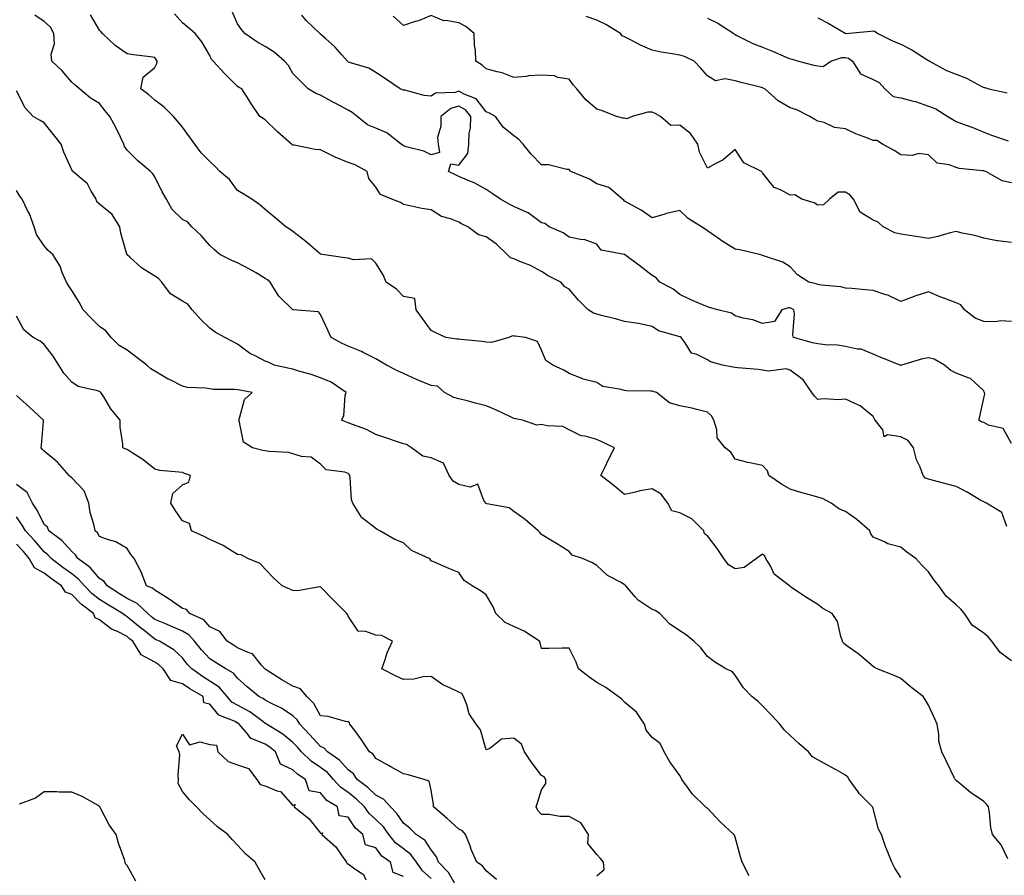
# Model space of a CAD drawing. Units: inches. Extents: x 918323 to 920963, y 7374458 to 7377098.
# Drawn here: x 920269 to 920626, y 7374747 to 7375057 of the extents above; entities that cross this region are included whole.
import ezdxf

# ---------------------------------------------------------------- set-up
doc = ezdxf.new("R2010")
doc.units = ezdxf.units.IN
doc.header["$MEASUREMENT"] = 0
doc.layers.add('Contour_91837374', color=7, linetype='Continuous', true_color=0x2070ed)

msp = doc.modelspace()

# ---------------------------------------------------------------- linework, layer by layer
at = {"layer": 'Contour_91837374'}
for points in [[(920628.05, 7374903.46, 3354), (920625.12, 7374908.99, 3354), (920619.77, 7374910.2, 3354), (920618.05, 7374911.07, 3354), (920617.35, 7374911.22, 3354), (920616.29, 7374911.92, 3354), (920616.68, 7374913.29, 3354), (920618.05, 7374919.93, 3354), (920618.46, 7374921.51, 3354), (920618.37, 7374921.92, 3354), (920618.26, 7374922.12, 3354), (920618.05, 7374922.57, 3354), (920613.22, 7374927.09, 3354), (920612.84, 7374927.14, 3354), (920608.05, 7374928.94, 3354), (920606.1, 7374929.97, 3354), (920603.92, 7374931.92, 3354), (920600.17, 7374934.04, 3354), (920598.05, 7374934.51, 3354), (920595.85, 7374934.12, 3354), (920588.34, 7374931.92, 3354), (920588.15, 7374931.82, 3354), (920588.05, 7374931.79, 3354), (920587.98, 7374931.85, 3354), (920587.8, 7374931.92, 3354), (920580.78, 7374934.65, 3354), (920578.05, 7374935.87, 3354), (920573.76, 7374937.63, 3354), (920572.32, 7374937.65, 3354), (920568.05, 7374938.63, 3354), (920565.18, 7374939.05, 3354), (920560.72, 7374939.25, 3354), (920558.05, 7374939.58, 3354), (920556.09, 7374939.96, 3354), (920549.17, 7374941.92, 3354), (920548.93, 7374942.8, 3354), (920549.52, 7374950.45, 3354), (920549.3, 7374951.92, 3354), (920548.53, 7374952.4, 3354), (920548.05, 7374952.57, 3354), (920547.41, 7374952.56, 3354), (920545.05, 7374951.92, 3354), (920542.35, 7374947.62, 3354), (920538.05, 7374946.92, 3354), (920534.44, 7374948.31, 3354), (920531.05, 7374948.91, 3354), (920528.05, 7374949.77, 3354), (920526.78, 7374950.65, 3354), (920521.85, 7374951.92, 3354), (920518.85, 7374952.72, 3354), (920518.05, 7374953.01, 3354), (920516.1, 7374953.87, 3354), (920511.82, 7374955.69, 3354), (920508.05, 7374957.43, 3354), (920505.59, 7374959.46, 3354), (920500.82, 7374961.92, 3354), (920499.55, 7374963.43, 3354), (920498.05, 7374964.33, 3354), (920493.78, 7374967.65, 3354), (920488.08, 7374971.89, 3354), (920488.05, 7374971.91, 3354), (920488.02, 7374971.92, 3354), (920479.63, 7374973.5, 3354), (920478.05, 7374975.61, 3354), (920473.44, 7374977.31, 3354), (920472.68, 7374977.29, 3354), (920468.05, 7374978.22, 3354), (920465.91, 7374979.78, 3354), (920460.85, 7374981.92, 3354), (920459.27, 7374983.14, 3354), (920458.05, 7374983.41, 3354), (920453.19, 7374987.06, 3354), (920452.8, 7374987.17, 3354), (920448.05, 7374989.27, 3354), (920446.28, 7374990.15, 3354), (920443.13, 7374991.92, 3354), (920440.2, 7374994.07, 3354), (920438.05, 7374995.43, 3354), (920433.91, 7374997.78, 3354), (920431.19, 7374998.78, 3354), (920428.05, 7375000.16, 3354), (920426.84, 7375000.72, 3354), (920424.42, 7375001.92, 3354), (920425.16, 7375004.81, 3354), (920428.05, 7375004.26, 3354), (920431.42, 7375008.55, 3354), (920431.67, 7375011.92, 3354), (920431.89, 7375015.76, 3354), (920432.32, 7375017.65, 3354), (920432.49, 7375021.92, 3354), (920430.46, 7375024.33, 3354), (920428.05, 7375025.66, 3354), (920425.18, 7375024.79, 3354), (920421.53, 7375021.92, 3354), (920421.63, 7375018.34, 3354), (920420.44, 7375014.31, 3354), (920420.58, 7375011.92, 3354), (920421.07, 7375008.9, 3354), (920418.05, 7375008.04, 3354), (920415.46, 7375009.33, 3354), (920409.1, 7375010.87, 3354), (920408.05, 7375011.24, 3354), (920407.69, 7375011.56, 3354), (920407.27, 7375011.92, 3354), (920402.05, 7375015.92, 3354), (920398.05, 7375017.63, 3354), (920395.04, 7375018.91, 3354), (920391.35, 7375021.92, 3354), (920389.47, 7375023.34, 3354), (920388.05, 7375024.14, 3354), (920383.3, 7375026.67, 3354), (920382.97, 7375026.84, 3354), (920378.05, 7375029.62, 3354), (920376.36, 7375030.22, 3354), (920373.54, 7375031.92, 3354), (920370.83, 7375034.7, 3354), (920368.05, 7375037.47, 3354), (920366.42, 7375040.29, 3354), (920365.04, 7375041.92, 3354), (920361.33, 7375045.2, 3354), (920358.05, 7375047.27, 3354), (920355.02, 7375048.89, 3354), (920350.62, 7375051.92, 3354), (920349.49, 7375053.36, 3354), (920348.05, 7375055.39, 3354), (920346.02, 7375059.89, 3354)], [(920626.8, 7374753.17, 3357), (920624.31, 7374758.18, 3357), (920621.28, 7374761.92, 3357), (920620.61, 7374764.48, 3357), (920620.18, 7374769.79, 3357), (920619.76, 7374771.92, 3357), (920619.05, 7374772.92, 3357), (920618.05, 7374773.95, 3357), (920613.31, 7374777.18, 3357), (920610.16, 7374779.8, 3357), (920608.05, 7374781.53, 3357), (920607.89, 7374781.77, 3357), (920607.73, 7374781.92, 3357), (920607.42, 7374782.55, 3357), (920604.56, 7374788.43, 3357), (920602.87, 7374791.92, 3357), (920601.86, 7374795.73, 3357), (920601.86, 7374798.11, 3357), (920601.2, 7374801.92, 3357), (920600.24, 7374804.11, 3357), (920598.05, 7374808.75, 3357), (920596.92, 7374810.79, 3357), (920596.2, 7374811.92, 3357), (920591.59, 7374815.45, 3357), (920588.05, 7374818.4, 3357), (920585.59, 7374819.46, 3357), (920579.52, 7374821.92, 3357), (920578.54, 7374822.41, 3357), (920578.05, 7374822.82, 3357), (920573.14, 7374827.01, 3357), (920572.57, 7374827.4, 3357), (920568.05, 7374830.61, 3357), (920567.35, 7374831.22, 3357), (920567, 7374831.92, 3357), (920566.34, 7374833.63, 3357), (920565.18, 7374839.05, 3357), (920563.22, 7374841.92, 3357), (920559.87, 7374843.74, 3357), (920558.05, 7374845.2, 3357), (920553.92, 7374847.79, 3357), (920548.67, 7374851.3, 3357), (920548.05, 7374851.71, 3357), (920547.93, 7374851.8, 3357), (920547.78, 7374851.92, 3357), (920542.28, 7374856.15, 3357), (920540.98, 7374858.99, 3357), (920539.21, 7374861.92, 3357), (920538.79, 7374862.66, 3357), (920538.05, 7374863.4, 3357), (920537.12, 7374862.85, 3357), (920535.87, 7374861.92, 3357), (920531.38, 7374858.58, 3357), (920528.05, 7374858.11, 3357), (920525.75, 7374859.62, 3357), (920524.06, 7374861.92, 3357), (920521.61, 7374865.48, 3357), (920518.05, 7374870.05, 3357), (920516.97, 7374870.84, 3357), (920516.71, 7374871.92, 3357), (920512.37, 7374876.24, 3357), (920508.05, 7374878.41, 3357), (920505.21, 7374879.08, 3357), (920503.68, 7374881.92, 3357), (920501.33, 7374885.2, 3357), (920498.05, 7374887.14, 3357), (920493.56, 7374886.4, 3357), (920492, 7374885.87, 3357), (920488.05, 7374884.99, 3357), (920484.37, 7374888.24, 3357), (920479.54, 7374891.92, 3357), (920480.94, 7374894.81, 3357), (920482.31, 7374897.66, 3357), (920484.42, 7374901.92, 3357), (920480.07, 7374903.94, 3357), (920478.05, 7374904.93, 3357), (920473.81, 7374906.16, 3357), (920472.42, 7374906.29, 3357), (920468.05, 7374908.47, 3357), (920465.75, 7374909.61, 3357), (920460.11, 7374909.86, 3357), (920458.05, 7374910.41, 3357), (920456.31, 7374910.18, 3357), (920451.16, 7374911.92, 3357), (920448.6, 7374912.47, 3357), (920448.05, 7374912.58, 3357), (920446.83, 7374913.13, 3357), (920441.75, 7374915.62, 3357), (920438.05, 7374917.13, 3357), (920434.17, 7374918.05, 3357), (920431.08, 7374918.9, 3357), (920428.05, 7374919.65, 3357), (920426.25, 7374920.12, 3357), (920422.89, 7374921.92, 3357), (920420.34, 7374924.21, 3357), (920418.05, 7374924.47, 3357), (920413.6, 7374926.37, 3357), (920412.82, 7374926.69, 3357), (920408.05, 7374928.83, 3357), (920405.89, 7374929.76, 3357), (920401.92, 7374931.92, 3357), (920399.48, 7374933.34, 3357), (920398.05, 7374934.21, 3357), (920393.52, 7374936.45, 3357), (920392.91, 7374936.78, 3357), (920388.05, 7374938.7, 3357), (920385.85, 7374939.72, 3357), (920381.94, 7374941.92, 3357), (920380.71, 7374944.58, 3357), (920378.05, 7374950.26, 3357), (920377.27, 7374951.14, 3357), (920368.12, 7374951.85, 3357), (920368.05, 7374951.88, 3357), (920368.02, 7374951.89, 3357), (920367.98, 7374951.92, 3357), (920362.94, 7374956.81, 3357), (920362.72, 7374957.25, 3357), (920359.87, 7374961.92, 3357), (920358.88, 7374962.75, 3357), (920358.05, 7374963.27, 3357), (920354.74, 7374965.23, 3357), (920352.65, 7374966.53, 3357), (920348.05, 7374968.87, 3357), (920345.92, 7374969.79, 3357), (920341.67, 7374971.92, 3357), (920339.71, 7374973.58, 3357), (920338.05, 7374975.24, 3357), (920334.91, 7374978.77, 3357), (920331.46, 7374981.92, 3357), (920329.86, 7374983.73, 3357), (920328.05, 7374984.64, 3357), (920324.38, 7374988.25, 3357), (920322.26, 7374991.92, 3357), (920320.78, 7374994.65, 3357), (920318.05, 7375000.02, 3357), (920317.31, 7375001.18, 3357), (920316.51, 7375001.92, 3357), (920311.94, 7375005.81, 3357), (920308.05, 7375009.7, 3357), (920307.15, 7375011.02, 3357), (920306.82, 7375011.92, 3357), (920305.62, 7375014.35, 3357), (920303.98, 7375017.85, 3357), (920301.77, 7375021.92, 3357), (920300.12, 7375023.99, 3357), (920298.05, 7375026.55, 3357), (920294.74, 7375028.62, 3357), (920290.85, 7375031.92, 3357), (920289.3, 7375033.17, 3357), (920288.05, 7375034.33, 3357), (920284.6, 7375038.47, 3357), (920280.82, 7375041.92, 3357), (920280.62, 7375044.49, 3357), (920281.73, 7375048.24, 3357), (920281.59, 7375051.92, 3357), (920280.37, 7375054.24, 3357), (920278.05, 7375056.26, 3357), (920274.64, 7375058.51, 3357)], [(920628.05, 7374824.83, 3356), (920624.02, 7374827.89, 3356), (920621.05, 7374831.92, 3356), (920619.69, 7374833.56, 3356), (920618.05, 7374834.88, 3356), (920613.92, 7374837.79, 3356), (920611.07, 7374841.92, 3356), (920609.72, 7374843.59, 3356), (920608.05, 7374845.14, 3356), (920604.42, 7374848.29, 3356), (920601.83, 7374851.92, 3356), (920600.17, 7374854.05, 3356), (920598.05, 7374857.04, 3356), (920595.62, 7374859.49, 3356), (920593.5, 7374861.92, 3356), (920590.25, 7374864.12, 3356), (920588.05, 7374865.98, 3356), (920583.31, 7374867.18, 3356), (920582.1, 7374867.87, 3356), (920578.05, 7374869.59, 3356), (920577.12, 7374870.99, 3356), (920576.8, 7374871.92, 3356), (920572.12, 7374875.99, 3356), (920568.05, 7374878.93, 3356), (920565.87, 7374879.73, 3356), (920562.84, 7374881.92, 3356), (920559.71, 7374883.57, 3356), (920558.05, 7374884.06, 3356), (920555.03, 7374884.94, 3356), (920551.87, 7374885.74, 3356), (920548.05, 7374886.98, 3356), (920544.92, 7374888.79, 3356), (920540.29, 7374891.92, 3356), (920539.79, 7374893.66, 3356), (920538.05, 7374895.59, 3356), (920533.45, 7374896.52, 3356), (920532.74, 7374896.61, 3356), (920528.05, 7374897.78, 3356), (920526.51, 7374900.38, 3356), (920524.44, 7374901.92, 3356), (920521.63, 7374905.5, 3356), (920521.48, 7374908.49, 3356), (920520.35, 7374911.92, 3356), (920519.6, 7374913.47, 3356), (920518.05, 7374914.89, 3356), (920514.18, 7374915.79, 3356), (920512.38, 7374916.25, 3356), (920508.05, 7374917.17, 3356), (920504.37, 7374918.24, 3356), (920499.64, 7374921.92, 3356), (920498.43, 7374922.3, 3356), (920498.05, 7374922.43, 3356), (920497.5, 7374922.47, 3356), (920488.75, 7374922.62, 3356), (920488.05, 7374922.68, 3356), (920486.87, 7374923.1, 3356), (920480.27, 7374924.14, 3356), (920478.05, 7374925.59, 3356), (920473.12, 7374926.85, 3356), (920472.99, 7374926.86, 3356), (920468.05, 7374928.8, 3356), (920466.15, 7374930.02, 3356), (920462.17, 7374931.92, 3356), (920459.64, 7374933.51, 3356), (920458.05, 7374937.25, 3356), (920456.58, 7374940.45, 3356), (920452.2, 7374941.92, 3356), (920448.47, 7374942.34, 3356), (920448.05, 7374942.39, 3356), (920447.5, 7374942.47, 3356), (920446.21, 7374941.92, 3356), (920439.93, 7374940.04, 3356), (920438.05, 7374940.14, 3356), (920436.56, 7374940.43, 3356), (920428.78, 7374941.19, 3356), (920428.05, 7374941.31, 3356), (920427.42, 7374941.29, 3356), (920423.35, 7374941.92, 3356), (920419.73, 7374943.6, 3356), (920418.05, 7374944.38, 3356), (920414.9, 7374948.77, 3356), (920412.62, 7374951.92, 3356), (920412.13, 7374956, 3356), (920408.05, 7374956.76, 3356), (920405.5, 7374959.37, 3356), (920401.85, 7374961.92, 3356), (920400.7, 7374964.57, 3356), (920398.05, 7374968.78, 3356), (920396.52, 7374970.39, 3356), (920389.98, 7374969.99, 3356), (920388.05, 7374970.59, 3356), (920386.82, 7374970.69, 3356), (920378.62, 7374971.92, 3356), (920378.14, 7374972.01, 3356), (920378.05, 7374972.05, 3356), (920377.18, 7374972.79, 3356), (920372.74, 7374976.61, 3356), (920368.05, 7374980.21, 3356), (920367.09, 7374980.96, 3356), (920365.52, 7374981.92, 3356), (920361.46, 7374985.33, 3356), (920358.05, 7374988.16, 3356), (920356.09, 7374989.96, 3356), (920353.19, 7374991.92, 3356), (920350.06, 7374993.93, 3356), (920348.05, 7374995.14, 3356), (920345.16, 7374999.03, 3356), (920341.67, 7375001.92, 3356), (920339.91, 7375003.78, 3356), (920338.05, 7375005.61, 3356), (920334.9, 7375008.77, 3356), (920332.52, 7375011.92, 3356), (920330.66, 7375014.53, 3356), (920328.05, 7375017.98, 3356), (920326.31, 7375020.18, 3356), (920324.84, 7375021.92, 3356), (920321.41, 7375025.28, 3356), (920318.05, 7375027.82, 3356), (920315.91, 7375029.78, 3356), (920313.04, 7375031.92, 3356), (920313.9, 7375036.07, 3356), (920318.05, 7375039.61, 3356), (920318.86, 7375041.11, 3356), (920318.96, 7375041.92, 3356), (920318.6, 7375042.47, 3356), (920318.05, 7375043.28, 3356), (920316.45, 7375043.52, 3356), (920310.31, 7375044.18, 3356), (920308.05, 7375044.56, 3356), (920303.74, 7375047.61, 3356), (920299.17, 7375051.92, 3356), (920298.66, 7375052.53, 3356), (920298.05, 7375053.14, 3356), (920294.79, 7375058.66, 3356)], [(920626.48, 7374873.49, 3355), (920624.64, 7374878.51, 3355), (920619.09, 7374881.92, 3355), (920618.38, 7374882.25, 3355), (920618.05, 7374882.34, 3355), (920617.07, 7374882.9, 3355), (920612.02, 7374885.89, 3355), (920608.05, 7374887.9, 3355), (920604.86, 7374888.73, 3355), (920599.85, 7374890.13, 3355), (920598.05, 7374890.61, 3355), (920597.03, 7374890.91, 3355), (920596.16, 7374891.92, 3355), (920595.02, 7374894.95, 3355), (920593.7, 7374897.57, 3355), (920592.63, 7374901.92, 3355), (920590.67, 7374904.54, 3355), (920588.05, 7374905.92, 3355), (920583.28, 7374906.69, 3355), (920582.08, 7374905.95, 3355), (920581.51, 7374908.46, 3355), (920578.72, 7374911.92, 3355), (920578.48, 7374912.35, 3355), (920578.05, 7374913.22, 3355), (920573.33, 7374917.2, 3355), (920572.52, 7374917.45, 3355), (920568.05, 7374919.52, 3355), (920565.47, 7374919.34, 3355), (920560.3, 7374919.67, 3355), (920558.05, 7374919.47, 3355), (920556.77, 7374920.64, 3355), (920555.82, 7374921.92, 3355), (920552.7, 7374926.57, 3355), (920548.05, 7374930.01, 3355), (920546.62, 7374930.49, 3355), (920540.22, 7374929.75, 3355), (920538.05, 7374930.11, 3355), (920536.42, 7374930.29, 3355), (920529.09, 7374930.88, 3355), (920528.05, 7374930.98, 3355), (920527.3, 7374931.17, 3355), (920523.51, 7374931.92, 3355), (920519.16, 7374933.03, 3355), (920518.05, 7374933.84, 3355), (920514.26, 7374935.71, 3355), (920512.28, 7374936.15, 3355), (920510.04, 7374939.93, 3355), (920508.53, 7374941.92, 3355), (920508.2, 7374942.07, 3355), (920508.05, 7374942.11, 3355), (920507.72, 7374942.25, 3355), (920500.42, 7374944.29, 3355), (920498.05, 7374945.84, 3355), (920493.13, 7374947, 3355), (920492.98, 7374946.99, 3355), (920488.05, 7374947.73, 3355), (920484.76, 7374948.63, 3355), (920480.21, 7374949.75, 3355), (920478.05, 7374950.32, 3355), (920476.79, 7374950.66, 3355), (920474.93, 7374951.92, 3355), (920471.47, 7374955.34, 3355), (920468.05, 7374959.4, 3355), (920466.41, 7374960.28, 3355), (920464.97, 7374961.92, 3355), (920460.38, 7374964.26, 3355), (920458.05, 7374965.72, 3355), (920454.03, 7374967.89, 3355), (920450.82, 7374969.15, 3355), (920448.05, 7374970.38, 3355), (920446.83, 7374970.7, 3355), (920445.65, 7374971.92, 3355), (920441.77, 7374975.64, 3355), (920438.05, 7374978.35, 3355), (920435.23, 7374979.1, 3355), (920431.39, 7374981.92, 3355), (920429.12, 7374983, 3355), (920428.05, 7374983.67, 3355), (920425.13, 7374984.83, 3355), (920421.85, 7374985.72, 3355), (920418.05, 7374988.07, 3355), (920414.75, 7374988.62, 3355), (920410.41, 7374989.56, 3355), (920408.05, 7374989.99, 3355), (920406.94, 7374990.8, 3355), (920403.8, 7374991.92, 3355), (920399.76, 7374993.63, 3355), (920398.05, 7374996.25, 3355), (920395.54, 7374999.41, 3355), (920394.91, 7375001.92, 3355), (920390.53, 7375004.4, 3355), (920388.05, 7375005.26, 3355), (920383.3, 7375007.17, 3355), (920382.19, 7375007.78, 3355), (920378.05, 7375009.83, 3355), (920376.09, 7375009.96, 3355), (920368.47, 7375011.5, 3355), (920368.05, 7375011.54, 3355), (920367.81, 7375011.67, 3355), (920367.5, 7375011.92, 3355), (920362.43, 7375016.3, 3355), (920358.05, 7375020.64, 3355), (920357.25, 7375021.12, 3355), (920356.09, 7375021.92, 3355), (920352.81, 7375026.68, 3355), (920352.08, 7375027.89, 3355), (920349.56, 7375031.92, 3355), (920348.57, 7375032.44, 3355), (920348.05, 7375032.74, 3355), (920343.44, 7375037.31, 3355), (920339.15, 7375041.92, 3355), (920338.65, 7375042.52, 3355), (920338.05, 7375043.91, 3355), (920335.08, 7375048.95, 3355), (920332.73, 7375051.92, 3355), (920330.19, 7375054.06, 3355), (920328.05, 7375055.76, 3355), (920325.19, 7375059.06, 3355)], [(920628.05, 7374947.65, 3353), (920624.01, 7374947.88, 3353), (920622.4, 7374947.57, 3353), (920618.05, 7374947.73, 3353), (920615.01, 7374948.88, 3353), (920611.1, 7374951.92, 3353), (920609.78, 7374953.65, 3353), (920608.05, 7374954.46, 3353), (920603.99, 7374955.98, 3353), (920602.58, 7374956.45, 3353), (920598.05, 7374958.43, 3353), (920593.11, 7374956.86, 3353), (920592.89, 7374956.76, 3353), (920588.05, 7374954.94, 3353), (920583.3, 7374957.17, 3353), (920582.63, 7374957.34, 3353), (920578.05, 7374958.93, 3353), (920575.27, 7374959.14, 3353), (920570.36, 7374959.61, 3353), (920568.05, 7374959.79, 3353), (920566.34, 7374960.21, 3353), (920559.17, 7374960.8, 3353), (920558.05, 7374961.01, 3353), (920557.45, 7374961.33, 3353), (920554.73, 7374961.92, 3353), (920550.68, 7374964.55, 3353), (920548.05, 7374967.43, 3353), (920545.3, 7374969.17, 3353), (920538.67, 7374971.31, 3353), (920538.05, 7374971.57, 3353), (920537.78, 7374971.65, 3353), (920536.86, 7374971.92, 3353), (920529.8, 7374973.67, 3353), (920528.05, 7374973.84, 3353), (920523.1, 7374976.97, 3353), (920522.75, 7374977.22, 3353), (920518.05, 7374980.49, 3353), (920517.25, 7374981.12, 3353), (920515.98, 7374981.92, 3353), (920511.12, 7374984.99, 3353), (920508.05, 7374987.89, 3353), (920503.23, 7374986.74, 3353), (920502.67, 7374986.54, 3353), (920498.05, 7374985.2, 3353), (920494.09, 7374987.96, 3353), (920489.58, 7374990.39, 3353), (920488.05, 7374991.27, 3353), (920487.76, 7374991.63, 3353), (920487.33, 7374991.92, 3353), (920482.35, 7374996.22, 3353), (920478.05, 7374997.56, 3353), (920475.34, 7374999.21, 3353), (920468.66, 7375001.92, 3353), (920468.34, 7375002.21, 3353), (920468.05, 7375002.73, 3353), (920467.22, 7375002.74, 3353), (920460.54, 7375004.41, 3353), (920458.05, 7375004.44, 3353), (920454.34, 7375008.22, 3353), (920451.33, 7375011.92, 3353), (920449.75, 7375013.62, 3353), (920448.05, 7375014.93, 3353), (920444.16, 7375018.03, 3353), (920441.42, 7375021.92, 3353), (920439.23, 7375023.1, 3353), (920438.05, 7375023.53, 3353), (920434.43, 7375028.3, 3353), (920430.06, 7375029.92, 3353), (920428.05, 7375031.02, 3353), (920426.76, 7375030.63, 3353), (920419.65, 7375030.32, 3353), (920418.05, 7375029.27, 3353), (920415.56, 7375029.43, 3353), (920408.57, 7375031.4, 3353), (920408.05, 7375031.45, 3353), (920407.7, 7375031.57, 3353), (920406.86, 7375031.92, 3353), (920401.61, 7375035.48, 3353), (920398.05, 7375037.84, 3353), (920395.54, 7375039.41, 3353), (920388.57, 7375041.4, 3353), (920388.05, 7375041.61, 3353), (920387.89, 7375041.76, 3353), (920387.78, 7375041.92, 3353), (920385.79, 7375044.17, 3353), (920383.25, 7375047.12, 3353), (920379.83, 7375050.14, 3353), (920378.05, 7375051.73, 3353), (920377.94, 7375051.81, 3353), (920377.81, 7375051.92, 3353), (920372.81, 7375056.68, 3353), (920371.34, 7375058.63, 3353)], [(920628.05, 7374976.27, 3352), (920623.11, 7374976.86, 3352), (920622.98, 7374976.85, 3352), (920618.05, 7374977.84, 3352), (920614.88, 7374978.75, 3352), (920610.27, 7374979.7, 3352), (920608.05, 7374980.26, 3352), (920605.87, 7374979.73, 3352), (920601.47, 7374978.5, 3352), (920598.05, 7374977.75, 3352), (920594.49, 7374978.36, 3352), (920591.22, 7374978.75, 3352), (920588.05, 7374979.25, 3352), (920585.92, 7374979.79, 3352), (920581.7, 7374981.92, 3352), (920579.82, 7374983.69, 3352), (920578.05, 7374984.3, 3352), (920573.34, 7374987.21, 3352), (920570.87, 7374991.92, 3352), (920569.63, 7374993.5, 3352), (920568.05, 7374994.49, 3352), (920565.41, 7374994.55, 3352), (920562.29, 7374991.92, 3352), (920560.04, 7374989.93, 3352), (920558.05, 7374989.84, 3352), (920556.73, 7374990.6, 3352), (920552.19, 7374991.92, 3352), (920549.71, 7374993.58, 3352), (920548.05, 7374993.39, 3352), (920544.78, 7374995.19, 3352), (920542.26, 7374996.13, 3352), (920538.05, 7375001.53, 3352), (920537.84, 7375001.71, 3352), (920537.6, 7375001.92, 3352), (920531.28, 7375005.15, 3352), (920528.05, 7375009.95, 3352), (920523.78, 7375006.19, 3352), (920521.05, 7375004.92, 3352), (920518.05, 7375003.23, 3352), (920515.16, 7375009.03, 3352), (920514.55, 7375011.92, 3352), (920511.91, 7375015.78, 3352), (920508.05, 7375018.74, 3352), (920504.8, 7375018.67, 3352), (920501.11, 7375021.92, 3352), (920499.14, 7375023.02, 3352), (920498.05, 7375023.43, 3352), (920496.47, 7375023.5, 3352), (920490.84, 7375021.92, 3352), (920488.93, 7375021.03, 3352), (920488.05, 7375021.24, 3352), (920487.42, 7375021.29, 3352), (920485.13, 7375021.92, 3352), (920480.04, 7375023.91, 3352), (920478.05, 7375024.58, 3352), (920474.03, 7375027.9, 3352), (920470.76, 7375031.92, 3352), (920469.47, 7375033.34, 3352), (920468.05, 7375035.43, 3352), (920463.97, 7375036, 3352), (920462.77, 7375036.64, 3352), (920458.05, 7375036.88, 3352), (920453.32, 7375036.65, 3352), (920452.49, 7375036.36, 3352), (920448.05, 7375035.97, 3352), (920443.78, 7375037.65, 3352), (920441.96, 7375038.01, 3352), (920438.05, 7375039.17, 3352), (920436.58, 7375040.45, 3352), (920434.26, 7375041.92, 3352), (920434.1, 7375045.87, 3352), (920433.81, 7375047.68, 3352), (920433.67, 7375051.92, 3352), (920430.58, 7375054.45, 3352), (920428.05, 7375055.77, 3352), (920423.34, 7375056.63, 3352), (920422.67, 7375056.54, 3352), (920418.05, 7375058.43, 3352), (920413.48, 7375056.48, 3352), (920412.35, 7375056.22, 3352), (920408.05, 7375054.83, 3352), (920404.3, 7375058.16, 3352)], [(920628.05, 7374997.82, 3351), (920624.7, 7374998.57, 3351), (920618.88, 7375001.92, 3351), (920618.26, 7375002.12, 3351), (920618.05, 7375002.19, 3351), (920617.7, 7375002.27, 3351), (920609.15, 7375003.02, 3351), (920608.05, 7375003.43, 3351), (920605.56, 7375004.4, 3351), (920601.16, 7375005.03, 3351), (920598.05, 7375008.03, 3351), (920594.58, 7375008.45, 3351), (920592.17, 7375007.8, 3351), (920588.05, 7375008.04, 3351), (920585.65, 7375009.52, 3351), (920581.39, 7375011.92, 3351), (920579.34, 7375013.22, 3351), (920578.05, 7375013.25, 3351), (920575.81, 7375014.16, 3351), (920571.78, 7375015.65, 3351), (920568.05, 7375017.38, 3351), (920564.08, 7375017.95, 3351), (920560.29, 7375019.68, 3351), (920558.05, 7375020.25, 3351), (920556.94, 7375020.81, 3351), (920555.08, 7375021.92, 3351), (920550.39, 7375024.26, 3351), (920548.05, 7375025.08, 3351), (920543.68, 7375027.56, 3351), (920538.85, 7375031.92, 3351), (920538.29, 7375032.16, 3351), (920538.05, 7375032.26, 3351), (920537.58, 7375032.39, 3351), (920530.3, 7375034.16, 3351), (920528.05, 7375034.83, 3351), (920524.43, 7375035.55, 3351), (920520.94, 7375034.8, 3351), (920518.05, 7375036.55, 3351), (920515.58, 7375039.45, 3351), (920513.21, 7375041.92, 3351), (920509.77, 7375043.65, 3351), (920508.05, 7375044.14, 3351), (920505.34, 7375044.63, 3351), (920501.36, 7375045.22, 3351), (920498.05, 7375045.87, 3351), (920493.88, 7375047.75, 3351), (920490.5, 7375049.47, 3351), (920488.05, 7375050.67, 3351), (920487.21, 7375051.08, 3351), (920486.63, 7375051.92, 3351), (920481.36, 7375055.23, 3351), (920478.05, 7375056.75, 3351), (920474.2, 7375058.07, 3351)], [(920518.05, 7375057.43, 3350), (920521.83, 7375055.7, 3350), (920527.63, 7375051.92, 3350), (920527.83, 7375051.7, 3350), (920528.05, 7375051.53, 3350), (920528.76, 7375051.21, 3350), (920534.46, 7375048.33, 3350), (920538.05, 7375046.94, 3350), (920541.62, 7375045.49, 3350), (920546.58, 7375043.4, 3350), (920548.05, 7375042.78, 3350), (920548.79, 7375042.66, 3350), (920551.08, 7375041.92, 3350), (920556.59, 7375040.46, 3350), (920558.05, 7375040.18, 3350), (920559.94, 7375040.02, 3350), (920562.74, 7375041.92, 3350), (920566.69, 7375043.28, 3350), (920568.05, 7375043.24, 3350), (920569.1, 7375042.97, 3350), (920570.51, 7375041.92, 3350), (920573.43, 7375037.3, 3350), (920578.05, 7375035.34, 3350), (920580.27, 7375034.14, 3350), (920582.3, 7375031.92, 3350), (920585.28, 7375029.15, 3350), (920588.05, 7375028.66, 3350), (920592.55, 7375027.42, 3350), (920593.39, 7375027.26, 3350), (920598.05, 7375025.66, 3350), (920600.78, 7375024.65, 3350), (920605.1, 7375021.92, 3350), (920606.89, 7375020.76, 3350), (920608.05, 7375020.13, 3350), (920610.96, 7375019.02, 3350), (920614.09, 7375017.96, 3350), (920618.05, 7375016.2, 3350), (920621.18, 7375015.05, 3350), (920626.93, 7375013.04, 3350)], [(920558.05, 7375057.66, 3349), (920561.8, 7375055.67, 3349), (920567.97, 7375052, 3349), (920568.05, 7375051.95, 3349), (920568.09, 7375051.96, 3349), (920577.25, 7375052.72, 3349), (920578.05, 7375052.91, 3349), (920578.73, 7375052.6, 3349), (920579.74, 7375051.92, 3349), (920585.31, 7375049.18, 3349), (920588.05, 7375048.07, 3349), (920592.1, 7375045.97, 3349), (920597.5, 7375042.47, 3349), (920598.05, 7375042.13, 3349), (920598.23, 7375042.1, 3349), (920598.38, 7375041.92, 3349), (920604.61, 7375038.48, 3349), (920608.05, 7375037.16, 3349), (920611.86, 7375035.73, 3349), (920617.14, 7375032.83, 3349), (920618.05, 7375032.39, 3349), (920618.48, 7375032.35, 3349), (920619.87, 7375031.92, 3349), (920626.59, 7375030.46, 3349)], [(920588.05, 7374746.38, 3358), (920585.93, 7374749.8, 3358), (920584.83, 7374751.92, 3358), (920582.85, 7374756.72, 3358), (920582.68, 7374757.29, 3358), (920581.06, 7374761.92, 3358), (920580.01, 7374763.88, 3358), (920578.05, 7374771.33, 3358), (920577.88, 7374771.75, 3358), (920577.82, 7374771.92, 3358), (920572.96, 7374776.83, 3358), (920572.61, 7374777.36, 3358), (920569.41, 7374781.92, 3358), (920568.89, 7374782.76, 3358), (920568.05, 7374783.4, 3358), (920564.64, 7374785.33, 3358), (920562.62, 7374786.48, 3358), (920558.05, 7374789, 3358), (920556.15, 7374790.02, 3358), (920554.6, 7374791.92, 3358), (920551.09, 7374794.96, 3358), (920548.05, 7374797.85, 3358), (920545.91, 7374799.78, 3358), (920544.23, 7374801.92, 3358), (920541.25, 7374805.12, 3358), (920538.05, 7374808.55, 3358), (920536.34, 7374810.21, 3358), (920534.15, 7374811.92, 3358), (920531.14, 7374815.01, 3358), (920528.05, 7374819.63, 3358), (920527.03, 7374820.91, 3358), (920524.69, 7374821.92, 3358), (920520.62, 7374824.49, 3358), (920518.05, 7374826.41, 3358), (920515.71, 7374829.58, 3358), (920513.19, 7374831.92, 3358), (920510.35, 7374834.23, 3358), (920508.05, 7374835.73, 3358), (920504.31, 7374838.18, 3358), (920500.84, 7374841.92, 3358), (920499.12, 7374842.99, 3358), (920498.05, 7374843.47, 3358), (920493.39, 7374846.58, 3358), (920492.96, 7374846.83, 3358), (920491.93, 7374848.05, 3358), (920488.48, 7374851.92, 3358), (920488.3, 7374852.17, 3358), (920488.05, 7374852.4, 3358), (920486.84, 7374853.13, 3358), (920481.85, 7374855.72, 3358), (920478.05, 7374859.31, 3358), (920476.47, 7374860.34, 3358), (920472.9, 7374861.92, 3358), (920469.16, 7374863.04, 3358), (920468.05, 7374864.36, 3358), (920463.48, 7374867.35, 3358), (920461.42, 7374868.55, 3358), (920458.05, 7374870.57, 3358), (920457.39, 7374871.26, 3358), (920456.76, 7374871.92, 3358), (920452.12, 7374875.99, 3358), (920448.05, 7374878.86, 3358), (920446.32, 7374880.19, 3358), (920438.26, 7374881.71, 3358), (920438.05, 7374881.79, 3358), (920437.95, 7374881.82, 3358), (920437.84, 7374881.92, 3358), (920437.11, 7374882.86, 3358), (920434.93, 7374888.8, 3358), (920432.24, 7374887.72, 3358), (920428.05, 7374888.72, 3358), (920426.02, 7374889.89, 3358), (920424.66, 7374891.92, 3358), (920422.53, 7374896.4, 3358), (920418.05, 7374898.34, 3358), (920415.11, 7374898.98, 3358), (920411, 7374901.92, 3358), (920409.22, 7374903.09, 3358), (920408.05, 7374903.35, 3358), (920405.91, 7374904.07, 3358), (920401.73, 7374905.6, 3358), (920398.05, 7374906.71, 3358), (920394.65, 7374908.52, 3358), (920389.59, 7374910.38, 3358), (920388.05, 7374911.04, 3358), (920387.4, 7374911.27, 3358), (920385.66, 7374911.92, 3358), (920386.49, 7374913.48, 3358), (920387.01, 7374920.88, 3358), (920387.31, 7374921.92, 3358), (920381.85, 7374925.72, 3358), (920378.05, 7374927.33, 3358), (920374.62, 7374928.49, 3358), (920370.24, 7374929.73, 3358), (920368.05, 7374930.42, 3358), (920366.78, 7374930.65, 3358), (920361.29, 7374931.92, 3358), (920359.05, 7374932.92, 3358), (920358.05, 7374933.33, 3358), (920354.94, 7374935.02, 3358), (920352.38, 7374936.25, 3358), (920348.05, 7374939.47, 3358), (920346.46, 7374940.33, 3358), (920343.43, 7374941.92, 3358), (920339.94, 7374943.81, 3358), (920338.05, 7374945.28, 3358), (920334.64, 7374948.51, 3358), (920331.6, 7374951.92, 3358), (920330.04, 7374953.91, 3358), (920328.05, 7374955.03, 3358), (920323.78, 7374957.65, 3358), (920320.63, 7374961.92, 3358), (920319.36, 7374963.23, 3358), (920318.05, 7374964.14, 3358), (920313.25, 7374967.12, 3358), (920309.02, 7374970.95, 3358), (920308.05, 7374971.81, 3358), (920308.01, 7374971.87, 3358), (920307.98, 7374971.92, 3358), (920307.96, 7374972.01, 3358), (920305.84, 7374979.71, 3358), (920305.37, 7374981.92, 3358), (920302.59, 7374986.46, 3358), (920298.05, 7374990.09, 3358), (920297.09, 7374990.96, 3358), (920296.83, 7374991.92, 3358), (920294.89, 7374995.08, 3358), (920293.68, 7374997.55, 3358), (920288.44, 7375001.92, 3358), (920288.31, 7375002.18, 3358), (920288.05, 7375002.56, 3358), (920285.11, 7375008.97, 3358), (920284.18, 7375011.92, 3358), (920281.47, 7375015.35, 3358), (920278.05, 7375019.6, 3358), (920276.61, 7375020.48, 3358), (920274.07, 7375021.92, 3358), (920271.17, 7375025.05, 3358), (920268.05, 7375031.23, 3358)], [(920533.14, 7374747.01, 3359), (920530.63, 7374751.92, 3359), (920530, 7374753.87, 3359), (920528.05, 7374760.96, 3359), (920527.83, 7374761.7, 3359), (920527.68, 7374761.92, 3359), (920522.66, 7374766.53, 3359), (920518.05, 7374771.44, 3359), (920517.79, 7374771.66, 3359), (920517.41, 7374771.92, 3359), (920512.63, 7374776.5, 3359), (920510.82, 7374779.15, 3359), (920508.8, 7374781.92, 3359), (920508.59, 7374782.46, 3359), (920508.05, 7374783.26, 3359), (920504.42, 7374788.29, 3359), (920502.38, 7374791.92, 3359), (920501.02, 7374794.89, 3359), (920498.05, 7374797.13, 3359), (920495.84, 7374799.71, 3359), (920495.33, 7374801.92, 3359), (920492.36, 7374806.23, 3359), (920488.05, 7374809.82, 3359), (920487.11, 7374810.98, 3359), (920485.71, 7374811.92, 3359), (920481.27, 7374815.14, 3359), (920478.05, 7374817.03, 3359), (920475.19, 7374819.06, 3359), (920471.36, 7374821.92, 3359), (920470.52, 7374824.39, 3359), (920468.05, 7374829.41, 3359), (920465.55, 7374829.42, 3359), (920460.69, 7374829.28, 3359), (920458.05, 7374829.31, 3359), (920457.53, 7374831.4, 3359), (920457.29, 7374831.92, 3359), (920451.72, 7374835.59, 3359), (920448.05, 7374837.28, 3359), (920444.84, 7374838.71, 3359), (920441.5, 7374841.92, 3359), (920440.51, 7374844.38, 3359), (920438.05, 7374848.77, 3359), (920436.22, 7374850.09, 3359), (920432.97, 7374851.92, 3359), (920430.04, 7374853.91, 3359), (920428.05, 7374856.78, 3359), (920424.43, 7374858.3, 3359), (920419.53, 7374860.44, 3359), (920418.05, 7374861.07, 3359), (920417.76, 7374861.63, 3359), (920417.34, 7374861.92, 3359), (920410.95, 7374864.81, 3359), (920408.05, 7374867.56, 3359), (920404.93, 7374868.8, 3359), (920399.52, 7374871.92, 3359), (920398.56, 7374872.43, 3359), (920398.05, 7374872.7, 3359), (920394.28, 7374875.69, 3359), (920392.84, 7374876.7, 3359), (920392.44, 7374877.53, 3359), (920389.7, 7374881.92, 3359), (920389.25, 7374883.12, 3359), (920388.8, 7374891.17, 3359), (920388.63, 7374891.92, 3359), (920388.39, 7374892.26, 3359), (920388.05, 7374892.66, 3359), (920386.83, 7374893.14, 3359), (920380.12, 7374893.99, 3359), (920378.05, 7374896.03, 3359), (920374.7, 7374898.57, 3359), (920371.21, 7374898.76, 3359), (920368.05, 7374899.8, 3359), (920366.41, 7374900.28, 3359), (920359.37, 7374900.6, 3359), (920358.05, 7374900.86, 3359), (920357.13, 7374901, 3359), (920353.47, 7374901.92, 3359), (920350.16, 7374904.03, 3359), (920348.77, 7374911.19, 3359), (920348.43, 7374911.92, 3359), (920348.77, 7374912.65, 3359), (920350.52, 7374919.46, 3359), (920353.33, 7374921.92, 3359), (920348.89, 7374922.76, 3359), (920348.05, 7374922.94, 3359), (920346.89, 7374923.08, 3359), (920339.24, 7374923.11, 3359), (920338.05, 7374923.3, 3359), (920336.41, 7374923.55, 3359), (920329.95, 7374923.82, 3359), (920328.05, 7374924.22, 3359), (920323.34, 7374926.63, 3359), (920322.95, 7374926.82, 3359), (920318.05, 7374929.66, 3359), (920316.68, 7374930.55, 3359), (920315.22, 7374931.92, 3359), (920311.09, 7374934.96, 3359), (920308.05, 7374937.27, 3359), (920305.13, 7374939, 3359), (920302.23, 7374941.92, 3359), (920300.37, 7374944.25, 3359), (920298.05, 7374945.91, 3359), (920295.04, 7374948.91, 3359), (920292.19, 7374951.92, 3359), (920290.76, 7374954.63, 3359), (920288.05, 7374958.84, 3359), (920286.86, 7374960.73, 3359), (920286.1, 7374961.92, 3359), (920284.61, 7374965.36, 3359), (920283.84, 7374967.71, 3359), (920281.21, 7374971.92, 3359), (920279.46, 7374973.33, 3359), (920278.05, 7374975.03, 3359), (920275.3, 7374979.17, 3359), (920274.45, 7374981.92, 3359), (920272.78, 7374986.65, 3359), (920272.06, 7374987.91, 3359), (920270.1, 7374991.92, 3359), (920269.2, 7374993.07, 3359), (920268.05, 7374995.13, 3359)], [(920478.05, 7374746.99, 3360), (920480.67, 7374749.3, 3360), (920480.43, 7374751.92, 3360), (920479.39, 7374753.26, 3360), (920478.05, 7374754.66, 3360), (920474.82, 7374758.69, 3360), (920475.03, 7374761.92, 3360), (920472.28, 7374766.15, 3360), (920468.05, 7374768.5, 3360), (920464.62, 7374768.49, 3360), (920460.77, 7374769.2, 3360), (920458.05, 7374769.18, 3360), (920456.74, 7374770.61, 3360), (920456.1, 7374771.92, 3360), (920456.59, 7374773.38, 3360), (920458.05, 7374778.17, 3360), (920459.55, 7374780.41, 3360), (920459.57, 7374781.92, 3360), (920459, 7374782.87, 3360), (920458.05, 7374783.32, 3360), (920454.33, 7374788.21, 3360), (920451.83, 7374791.92, 3360), (920450.84, 7374794.71, 3360), (920448.05, 7374796.86, 3360), (920443.55, 7374796.42, 3360), (920439.28, 7374793.15, 3360), (920438.05, 7374792.65, 3360), (920435.95, 7374799.82, 3360), (920434.36, 7374801.92, 3360), (920431.82, 7374805.69, 3360), (920431.04, 7374808.93, 3360), (920429.85, 7374811.92, 3360), (920429.16, 7374813.03, 3360), (920428.05, 7374813.52, 3360), (920424.87, 7374815.1, 3360), (920422.28, 7374816.15, 3360), (920418.05, 7374819.15, 3360), (920415.2, 7374819.07, 3360), (920411.83, 7374818.14, 3360), (920408.05, 7374818.09, 3360), (920405.41, 7374819.28, 3360), (920400.18, 7374821.92, 3360), (920401.44, 7374825.31, 3360), (920402.21, 7374827.76, 3360), (920404.04, 7374831.92, 3360), (920400.16, 7374834.03, 3360), (920398.05, 7374834.1, 3360), (920394.5, 7374835.47, 3360), (920391.65, 7374835.52, 3360), (920388.05, 7374841, 3360), (920387.77, 7374841.64, 3360), (920387.61, 7374841.92, 3360), (920382.82, 7374846.69, 3360), (920378.05, 7374851.64, 3360), (920377.79, 7374851.66, 3360), (920369.77, 7374850.2, 3360), (920368.05, 7374850.26, 3360), (920366.89, 7374850.76, 3360), (920364.21, 7374851.92, 3360), (920361.02, 7374854.9, 3360), (920358.05, 7374858.04, 3360), (920356.22, 7374860.09, 3360), (920351.74, 7374861.92, 3360), (920349.33, 7374863.2, 3360), (920348.05, 7374863.32, 3360), (920344.51, 7374865.46, 3360), (920342.76, 7374866.62, 3360), (920338.05, 7374868.71, 3360), (920335.96, 7374869.83, 3360), (920331.41, 7374871.92, 3360), (920330.63, 7374874.5, 3360), (920328.05, 7374875.51, 3360), (920325.47, 7374879.34, 3360), (920323.85, 7374881.92, 3360), (920324.55, 7374885.42, 3360), (920328.05, 7374888.58, 3360), (920330.41, 7374889.55, 3360), (920331.01, 7374891.92, 3360), (920328.77, 7374892.64, 3360), (920328.05, 7374892.95, 3360), (920326.79, 7374893.18, 3360), (920319.86, 7374893.73, 3360), (920318.05, 7374894.17, 3360), (920313.8, 7374897.67, 3360), (920309.9, 7374900.08, 3360), (920308.05, 7374901.28, 3360), (920307.56, 7374901.43, 3360), (920306.56, 7374901.92, 3360), (920306.56, 7374903.41, 3360), (920305.58, 7374909.46, 3360), (920305.58, 7374911.92, 3360), (920302.18, 7374916.05, 3360), (920299.58, 7374920.38, 3360), (920298.6, 7374921.92, 3360), (920298.33, 7374922.2, 3360), (920298.05, 7374922.36, 3360), (920297.34, 7374922.63, 3360), (920290.31, 7374924.18, 3360), (920288.05, 7374925.68, 3360), (920285.13, 7374928.99, 3360), (920283.37, 7374931.92, 3360), (920281.3, 7374935.17, 3360), (920278.05, 7374939.33, 3360), (920276.62, 7374940.5, 3360), (920274.09, 7374941.92, 3360), (920270.73, 7374944.6, 3360), (920268.05, 7374949.64, 3360)], [(920441.75, 7374745.62, 3361), (920438.05, 7374748.86, 3361), (920436.7, 7374750.57, 3361), (920434.64, 7374751.92, 3361), (920432.62, 7374756.49, 3361), (920432.16, 7374757.81, 3361), (920430.57, 7374761.92, 3361), (920429.45, 7374763.32, 3361), (920428.05, 7374763.92, 3361), (920423.92, 7374767.79, 3361), (920418.91, 7374771.92, 3361), (920418.9, 7374772.77, 3361), (920418.05, 7374777.98, 3361), (920417.35, 7374781.22, 3361), (920415.6, 7374781.92, 3361), (920409.71, 7374783.57, 3361), (920408.05, 7374783.89, 3361), (920403.54, 7374786.43, 3361), (920402.92, 7374786.79, 3361), (920398.05, 7374789.41, 3361), (920397.12, 7374790.98, 3361), (920395.79, 7374791.92, 3361), (920392.66, 7374796.53, 3361), (920390.41, 7374799.56, 3361), (920388.68, 7374801.92, 3361), (920388.49, 7374802.36, 3361), (920388.05, 7374802.72, 3361), (920387.12, 7374802.85, 3361), (920380.76, 7374804.63, 3361), (920378.05, 7374804.91, 3361), (920375.57, 7374809.44, 3361), (920373.05, 7374811.92, 3361), (920370.78, 7374814.65, 3361), (920368.05, 7374815.66, 3361), (920364.07, 7374817.93, 3361), (920358.41, 7374821.56, 3361), (920358.05, 7374821.78, 3361), (920357.98, 7374821.85, 3361), (920357.89, 7374821.92, 3361), (920356.75, 7374823.22, 3361), (920353.47, 7374827.34, 3361), (920352.42, 7374827.55, 3361), (920348.05, 7374829.53, 3361), (920346.59, 7374830.46, 3361), (920344.26, 7374831.92, 3361), (920341.58, 7374835.45, 3361), (920338.05, 7374837.15, 3361), (920335.77, 7374839.65, 3361), (920330.75, 7374841.92, 3361), (920329.6, 7374843.47, 3361), (920328.05, 7374843.74, 3361), (920323.33, 7374847.2, 3361), (920322.01, 7374847.95, 3361), (920318.05, 7374850.37, 3361), (920317.25, 7374851.12, 3361), (920315.11, 7374851.92, 3361), (920313.25, 7374856.72, 3361), (920313.16, 7374857.03, 3361), (920310.65, 7374861.92, 3361), (920309.41, 7374863.28, 3361), (920308.05, 7374865.52, 3361), (920304.02, 7374867.89, 3361), (920301.38, 7374868.59, 3361), (920298.05, 7374869.88, 3361), (920297.35, 7374871.21, 3361), (920296.44, 7374871.92, 3361), (920296.1, 7374873.87, 3361), (920294.67, 7374878.54, 3361), (920294.24, 7374881.92, 3361), (920292.55, 7374886.42, 3361), (920288.05, 7374891.03, 3361), (920287.52, 7374891.39, 3361), (920287.14, 7374891.92, 3361), (920282.91, 7374896.78, 3361), (920278.05, 7374900.68, 3361), (920277.42, 7374901.29, 3361), (920276.99, 7374901.92, 3361), (920277.05, 7374902.92, 3361), (920277.76, 7374911.63, 3361), (920277.78, 7374911.92, 3361), (920272.75, 7374916.62, 3361), (920268.05, 7374920.94, 3361)], [(920427.73, 7374742.24, 3362), (920424.31, 7374748.18, 3362), (920420.76, 7374751.92, 3362), (920420.03, 7374753.9, 3362), (920418.05, 7374756.39, 3362), (920415.93, 7374759.8, 3362), (920412.72, 7374761.92, 3362), (920410.34, 7374764.21, 3362), (920408.05, 7374766.03, 3362), (920405.71, 7374769.58, 3362), (920403.33, 7374771.92, 3362), (920400.85, 7374774.72, 3362), (920398.05, 7374776.14, 3362), (920395.12, 7374778.99, 3362), (920391.35, 7374781.92, 3362), (920389.99, 7374783.86, 3362), (920388.05, 7374785.39, 3362), (920384.95, 7374788.82, 3362), (920380.53, 7374791.92, 3362), (920379.39, 7374793.26, 3362), (920378.05, 7374793.86, 3362), (920374.18, 7374798.05, 3362), (920370.53, 7374801.92, 3362), (920369.57, 7374803.44, 3362), (920368.05, 7374804.93, 3362), (920363.87, 7374807.74, 3362), (920360.8, 7374809.17, 3362), (920358.05, 7374810.62, 3362), (920357.29, 7374811.16, 3362), (920355.71, 7374811.92, 3362), (920351.48, 7374815.36, 3362), (920348.05, 7374818.51, 3362), (920346.54, 7374820.41, 3362), (920343.83, 7374821.92, 3362), (920340.29, 7374824.16, 3362), (920338.05, 7374825.57, 3362), (920334.98, 7374828.85, 3362), (920332.48, 7374831.92, 3362), (920330.34, 7374834.21, 3362), (920328.05, 7374835.53, 3362), (920323.61, 7374837.48, 3362), (920321.68, 7374838.29, 3362), (920318.05, 7374839.85, 3362), (920316.91, 7374840.78, 3362), (920315.5, 7374841.92, 3362), (920311.69, 7374845.56, 3362), (920308.05, 7374847.43, 3362), (920305.27, 7374849.14, 3362), (920300.8, 7374851.92, 3362), (920299.73, 7374853.6, 3362), (920298.05, 7374854.6, 3362), (920294.69, 7374858.56, 3362), (920290.25, 7374861.92, 3362), (920289.39, 7374863.26, 3362), (920288.05, 7374864.38, 3362), (920284.48, 7374868.35, 3362), (920279.76, 7374871.92, 3362), (920279.29, 7374873.16, 3362), (920278.05, 7374874.13, 3362), (920275.47, 7374879.34, 3362), (920273.76, 7374881.92, 3362), (920271.84, 7374885.72, 3362), (920268.05, 7374888.65, 3362)], [(920418.05, 7374746.01, 3363), (920414.95, 7374748.82, 3363), (920412.77, 7374751.92, 3363), (920410.79, 7374754.66, 3363), (920408.05, 7374756.72, 3363), (920405.13, 7374758.99, 3363), (920402.78, 7374761.92, 3363), (920400.81, 7374764.68, 3363), (920398.05, 7374767.42, 3363), (920395.69, 7374769.56, 3363), (920393.99, 7374771.92, 3363), (920390.98, 7374774.85, 3363), (920388.05, 7374777.19, 3363), (920385.24, 7374779.11, 3363), (920382.8, 7374781.92, 3363), (920380.53, 7374784.39, 3363), (920378.05, 7374786.25, 3363), (920374.66, 7374788.53, 3363), (920371.19, 7374791.92, 3363), (920369.69, 7374793.55, 3363), (920368.05, 7374795.28, 3363), (920364.39, 7374798.26, 3363), (920358.46, 7374801.92, 3363), (920358.22, 7374802.09, 3363), (920358.05, 7374802.18, 3363), (920357.13, 7374802.84, 3363), (920352.47, 7374806.34, 3363), (920348.05, 7374808.74, 3363), (920346.01, 7374809.88, 3363), (920344.27, 7374811.92, 3363), (920341.41, 7374815.28, 3363), (920338.05, 7374817.51, 3363), (920335.28, 7374819.15, 3363), (920331.45, 7374821.92, 3363), (920329.81, 7374823.68, 3363), (920328.05, 7374825.87, 3363), (920324.93, 7374828.8, 3363), (920319.77, 7374831.92, 3363), (920318.58, 7374832.45, 3363), (920318.05, 7374832.67, 3363), (920314.07, 7374835.9, 3363), (920312.94, 7374836.81, 3363), (920308.05, 7374840.79, 3363), (920307.3, 7374841.18, 3363), (920306.38, 7374841.92, 3363), (920301.23, 7374845.1, 3363), (920298.05, 7374847.07, 3363), (920295.33, 7374849.2, 3363), (920292.67, 7374851.92, 3363), (920290.51, 7374854.38, 3363), (920288.05, 7374856.34, 3363), (920284.8, 7374858.67, 3363), (920280.55, 7374861.92, 3363), (920279.35, 7374863.23, 3363), (920278.05, 7374864.26, 3363), (920274.51, 7374868.37, 3363), (920271.25, 7374871.92, 3363), (920270.13, 7374874, 3363), (920268.05, 7374876.96, 3363)], [(920408.05, 7374746.81, 3364), (920404.35, 7374748.22, 3364), (920403.34, 7374751.92, 3364), (920400.26, 7374754.13, 3364), (920398.05, 7374757.08, 3364), (920394.29, 7374758.16, 3364), (920393.35, 7374761.92, 3364), (920390.54, 7374764.41, 3364), (920388.05, 7374768.19, 3364), (920384.83, 7374768.7, 3364), (920384.22, 7374771.92, 3364), (920380.35, 7374774.22, 3364), (920378.05, 7374777.01, 3364), (920373.93, 7374777.8, 3364), (920372.67, 7374781.92, 3364), (920369.81, 7374783.68, 3364), (920368.05, 7374785.39, 3364), (920363.58, 7374787.45, 3364), (920361.76, 7374791.92, 3364), (920359.73, 7374793.6, 3364), (920358.05, 7374794.71, 3364), (920353.36, 7374796.61, 3364), (920352.79, 7374796.66, 3364), (920351.62, 7374798.35, 3364), (920348.64, 7374801.92, 3364), (920348.3, 7374802.17, 3364), (920348.05, 7374802.31, 3364), (920347.16, 7374802.81, 3364), (920341.23, 7374805.11, 3364), (920338.05, 7374809.18, 3364), (920335.81, 7374809.68, 3364), (920335.59, 7374811.92, 3364), (920330.76, 7374814.63, 3364), (920328.05, 7374816.52, 3364), (920323.87, 7374817.74, 3364), (920321.11, 7374821.92, 3364), (920319.54, 7374823.41, 3364), (920318.05, 7374824.4, 3364), (920313.09, 7374826.96, 3364), (920310.12, 7374831.92, 3364), (920308.97, 7374832.85, 3364), (920308.05, 7374833.6, 3364), (920304.55, 7374835.42, 3364), (920302.45, 7374836.32, 3364), (920298.05, 7374839.67, 3364), (920296.49, 7374840.36, 3364), (920295.95, 7374841.92, 3364), (920291.44, 7374845.31, 3364), (920288.05, 7374848.79, 3364), (920285.82, 7374849.69, 3364), (920284.37, 7374851.92, 3364), (920280.68, 7374854.54, 3364), (920278.05, 7374856.53, 3364), (920274.6, 7374858.47, 3364), (920272.66, 7374861.92, 3364), (920270.52, 7374864.39, 3364), (920268.05, 7374867.08, 3364)], [(920358.05, 7374745.57, 3364), (920355.69, 7374749.56, 3364), (920354.38, 7374751.92, 3364), (920351.02, 7374754.89, 3364), (920348.05, 7374758.09, 3364), (920346.17, 7374760.04, 3364), (920344.46, 7374761.92, 3364), (920340.81, 7374764.68, 3364), (920338.05, 7374767.27, 3364), (920335.58, 7374769.45, 3364), (920333.11, 7374771.92, 3364), (920330.63, 7374774.5, 3364), (920328.05, 7374777.55, 3364), (920326.53, 7374780.4, 3364), (920326.7, 7374781.92, 3364), (920326.54, 7374783.43, 3364), (920327.09, 7374790.96, 3364), (920326.95, 7374791.92, 3364), (920325.94, 7374794.03, 3364), (920328.05, 7374798.26, 3364), (920330.6, 7374794.47, 3364), (920334.49, 7374795.48, 3364), (920338.05, 7374794.55, 3364), (920340.37, 7374794.24, 3364), (920340.93, 7374791.92, 3364), (920344.57, 7374788.44, 3364), (920348.05, 7374787.23, 3364), (920351.98, 7374785.85, 3364), (920354.95, 7374781.92, 3364), (920356.22, 7374780.09, 3364), (920358.05, 7374779.55, 3364), (920362.24, 7374777.73, 3364), (920363.61, 7374777.48, 3364), (920368.05, 7374772.42, 3364), (920368.92, 7374772.8, 3364), (920368.47, 7374771.92, 3364), (920373.85, 7374767.72, 3364), (920378.05, 7374762.43, 3364), (920378.72, 7374762.59, 3364), (920378.53, 7374761.92, 3364), (920383.64, 7374757.5, 3364), (920385.85, 7374754.12, 3364), (920387.43, 7374751.92, 3364), (920387.6, 7374751.47, 3364), (920388.05, 7374751.36, 3364), (920390.5, 7374749.47, 3364), (920393.56, 7374747.43, 3364), (920394.48, 7374745.49, 3364)], [(920311.2, 7374745.08, 3365), (920308.05, 7374750.76, 3365), (920307.48, 7374751.35, 3365), (920307.41, 7374751.92, 3365), (920307.1, 7374752.87, 3365), (920304.93, 7374758.8, 3365), (920304.04, 7374761.92, 3365), (920301.54, 7374765.41, 3365), (920298.28, 7374771.69, 3365), (920298.15, 7374771.92, 3365), (920298.11, 7374771.98, 3365), (920298.05, 7374772.17, 3365), (920297.54, 7374772.43, 3365), (920291.8, 7374775.66, 3365), (920288.05, 7374777.24, 3365), (920283.41, 7374777.28, 3365), (920282.58, 7374777.39, 3365), (920278.05, 7374777.45, 3365), (920274.85, 7374775.12, 3365), (920269.02, 7374772.89, 3365)]]:
    msp.add_polyline3d(points, dxfattribs=at)

doc.saveas('drawing.dxf')
